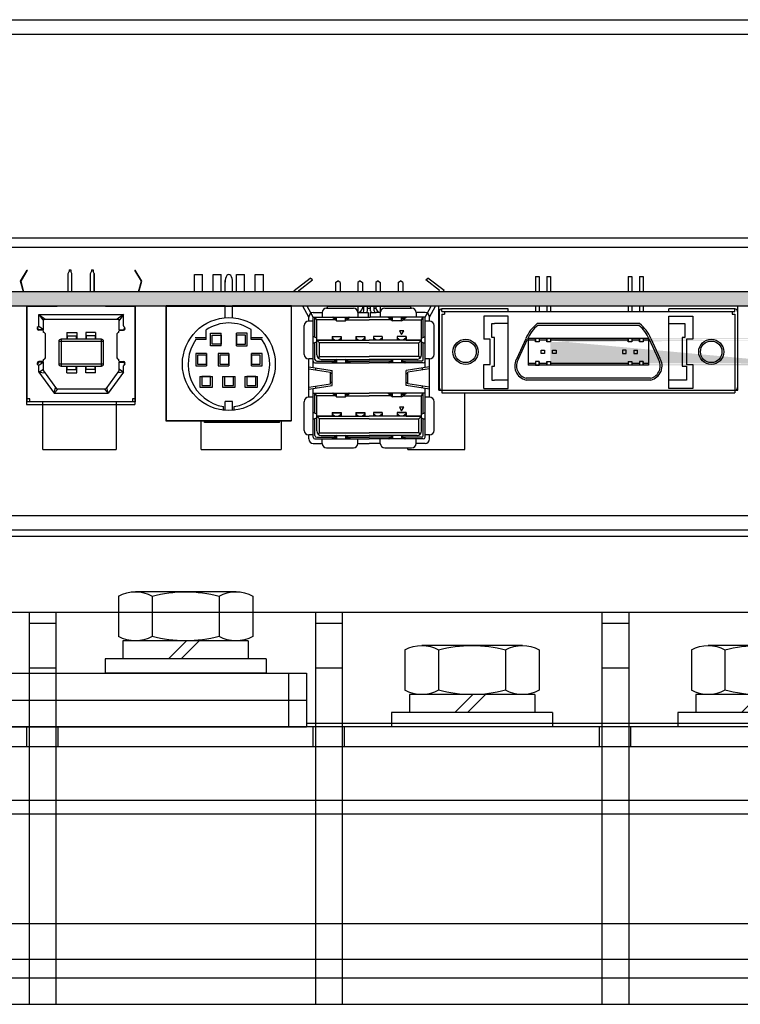
# Model space of a CAD drawing. Extents: x -267 to 570, y 2730 to 3621.
# Drawn here: x -116 to -36, y 2945 to 3055 of the extents above; entities that cross this region are included whole.
import ezdxf

# ---------------------------------------------------------------- set-up
doc = ezdxf.new("R2010")
doc.units = 0
doc.layers.get('0').update_dxf_attribs({"linetype": 'CONTINUOUS'})

# ---------------------------------------------------------------- blocks, each defined once
blk = doc.blocks.new('APM8S')
for p, q in [((-5.63, 9.1), (5.62, 9.1)), ((-7.5, 8.6), (-7.5, 4.1)), ((-3.75, 8.6), (-3.75, 4.1)), ((3.75, 8.6), (3.75, 4.1)), ((7.5, 8.6), (7.5, 4.1)), ((-7, 3.6), (7, 3.6)), ((-7, 3.6), (-7, 1.6)), ((-5.63, 3.6), (5.62, 3.6)), ((-1.5, 3.6), (0.5, 1.6)), ((-0.09, 3.61), (1.91, 1.6)), ((7, 3.6), (7, 1.6)), ((-9, 1.6), (9, 1.6)), ((-9, 1.6), (-9, 0)), ((-7, 1.6), (7, 1.6)), ((9, 1.6), (9, 0)), ((-9, 0), (9, 0))]:
    blk.add_line(p, q)
for centre, radius, start, end in [((-5.62, 5.33), 3.77, 60.1583, 119.8417), ((0, -5.19), 14.29, 74.7996, 105.2004), ((5.62, 5.33), 3.77, 60.1583, 119.8417), ((-5.62, 7.37), 3.77, 240.1583, 299.8417), ((0, 17.89), 14.29, 254.7996, 285.2004), ((5.62, 7.37), 3.77, 240.1583, 299.8417)]:
    blk.add_arc(centre, radius, start, end)

msp = doc.modelspace()

# ---------------------------------------------------------------- hatches: boundary and pattern name
at = {"linetype": 'Continuous'}
msp.add_hatch(color=256, dxfattribs=at).paths.add_polyline_path([(13.93, 3024.39), (-136.07, 3024.39), (-136.07, 3022.79), (13.93, 3022.79)])
h = msp.add_hatch(color=256, dxfattribs=at)
h.paths.add_polyline_path([(-58.09, 3016.19), (-57.22, 3016.19), (-57.22, 3016.39), (-58.09, 3016.39)], flags=17)
h.paths.add_polyline_path([(-59.3, 3016.19), (-58.49, 3016.19), (-58.49, 3016.39), (-59.3, 3016.39)], flags=16)
h.paths.add_polyline_path([(-59.3, 3018.99), (-58.49, 3018.99), (-58.49, 3019.19), (-59.3, 3019.19)], flags=17)
h.paths.add_polyline_path([(-58.09, 3018.99), (-57.22, 3018.99), (-57.22, 3019.19), (-58.09, 3019.19)], flags=17)
edge = h.paths.add_edge_path()
edge.add_line((-26.8, 3016.19), (-59.3, 3016.19))
edge.add_line((-29.08, 3016.39), (-56.82, 3016.39))
edge.add_line((-56.82, 3016.59), (-56.82, 3016.19))
edge.add_line((-56.82, 3019.19), (-56.82, 3018.79))
edge.add_line((-29.08, 3018.99), (-56.82, 3018.99))
edge.add_line((-26.8, 3019.19), (-59.3, 3019.19))
h = msp.add_hatch(color=256, dxfattribs=at)
h.paths.add_polyline_path([(-56.82, 3019.19), (-56.82, 3018.99), (-48.64, 3018.99), (-48.13, 3018.99), (-48.13, 3019.19)])
h.paths.add_polyline_path([(-56.82, 3016.39), (-56.82, 3016.19), (-49.49, 3016.19), (-48.13, 3016.19), (-48.13, 3016.39), (-56.51, 3016.39)])
h.paths.add_polyline_path([(-47.73, 3016.39), (-47.73, 3016.19), (-46.86, 3016.19), (-46.86, 3016.39)])
h.paths.add_polyline_path([(-46.46, 3016.39), (-46.46, 3016.19), (-45.85, 3016.19), (-45.85, 3016.39)])
h.paths.add_polyline_path([(-46.46, 3019.19), (-46.46, 3018.99), (-45.85, 3018.99), (-45.85, 3019.19)])
h.paths.add_polyline_path([(-47.73, 3019.19), (-47.73, 3018.99), (-46.86, 3018.99), (-46.86, 3019.19)])

# ---------------------------------------------------------------- linework, layer by layer
for p, q in [((-259.67, 3054.79), (137.53, 3054.79)), ((-259.67, 3053.19), (137.53, 3053.19)), ((28.93, 3030.39), (-136.07, 3030.39)), ((-136.07, 3029.39), (28.93, 3029.39)), ((-258.07, 2999.39), (135.93, 2999.39)), ((-259.67, 2997.79), (137.53, 2997.79)), ((79.93, 2997.04), (-243.07, 2997.04)), ((79.93, 2988.55), (-243.07, 2988.55)), ((-115.07, 2988.55), (-115.07, 2944.79)), ((-112.07, 2988.55), (-112.07, 2944.79)), ((-112.07, 2988.55), (-112.07, 2976.19)), ((-83.07, 2988.55), (-83.07, 2944.79)), ((-80.07, 2988.55), (-80.07, 2944.79)), ((-80.07, 2988.55), (-80.07, 2976.19)), ((-51.07, 2988.55), (-51.07, 2944.79)), ((-48.07, 2988.55), (-48.07, 2944.79)), ((-48.07, 2988.55), (-48.07, 2976.19)), ((-115.07, 2987.39), (-112.07, 2987.39)), ((-83.07, 2987.39), (-80.07, 2987.39)), ((-51.07, 2987.39), (-48.07, 2987.39)), ((-115.07, 2982.39), (-112.07, 2982.39)), ((-83.07, 2982.39), (-80.07, 2982.39)), ((-51.07, 2982.39), (-48.07, 2982.39)), ((-143.07, 2981.79), (-84.07, 2981.79)), ((-143.07, 2981.79), (-84.07, 2981.79)), ((-86.07, 2981.79), (-86.07, 2978.79)), ((-84.07, 2981.79), (-84.07, 2978.79)), ((-143.07, 2978.79), (-84.07, 2978.79)), ((-143.07, 2978.79), (-84.07, 2978.79)), ((-86.07, 2978.79), (-86.07, 2975.79)), ((-84.07, 2978.79), (-84.07, 2975.79)), ((76.68, 2975.79), (-143.82, 2975.79)), ((-143.07, 2975.79), (-84.07, 2975.79)), ((-115.32, 2973.59), (-115.32, 2975.79)), ((-111.82, 2973.59), (-111.82, 2975.79)), ((-84.07, 2976.19), (44.93, 2976.19)), ((-84.07, 2976.19), (53.43, 2976.19)), ((-83.32, 2973.59), (-83.32, 2975.79)), ((-79.82, 2973.59), (-79.82, 2975.79)), ((-51.32, 2973.59), (-51.32, 2975.79)), ((-47.82, 2973.59), (-47.82, 2975.79)), ((-144.07, 2973.59), (76.93, 2973.59)), ((-112.07, 2973.59), (-112.07, 2944.79)), ((-80.07, 2973.59), (-80.07, 2944.79)), ((-48.07, 2973.59), (-48.07, 2944.79)), ((-144.07, 2967.59), (76.93, 2967.59)), ((-144.07, 2966.09), (76.93, 2966.09)), ((91.93, 2953.79), (-144.07, 2953.79)), ((91.93, 2949.81), (-144.07, 2949.81)), ((-144.07, 2947.75), (91.93, 2947.75)), ((91.93, 2944.79), (-144.07, 2944.79))]:
    msp.add_line(p, q)
for p, q in [((-116.01, 3025.6), (-115.29, 3026.82)), ((-115.96, 3025.6), (-115.24, 3026.82)), ((-115.29, 3026.82), (-115.24, 3026.82)), ((-110.69, 3026.45), (-110.59, 3026.65)), ((-110.69, 3024.39), (-110.69, 3026.45)), ((-110.59, 3026.85), (-110.59, 3026.65)), ((-110.59, 3026.85), (-110.39, 3026.85)), ((-110.39, 3026.85), (-110.39, 3026.65)), ((-110.29, 3026.45), (-110.39, 3026.65)), ((-110.29, 3024.39), (-110.29, 3026.45)), ((-108.19, 3026.45), (-108.09, 3026.65)), ((-108.19, 3024.35), (-108.19, 3026.45)), ((-108.09, 3026.85), (-108.09, 3026.65)), ((-108.09, 3026.85), (-107.89, 3026.85)), ((-107.89, 3026.85), (-107.89, 3026.65)), ((-107.79, 3026.45), (-107.89, 3026.65)), ((-107.79, 3026.45), (-107.79, 3024.39)), ((-107.79, 3024.39), (-107.79, 3026.45)), ((-103.25, 3026.82), (-103.2, 3026.82)), ((-102.52, 3025.6), (-103.25, 3026.82)), ((-102.47, 3025.6), (-103.2, 3026.82)), ((-96.59, 3024.39), (-96.59, 3026.32)), ((-96.59, 3026.32), (-95.69, 3026.32)), ((-95.69, 3024.39), (-95.69, 3026.32)), ((-94.49, 3026.32), (-93.59, 3026.32)), ((-94.49, 3024.39), (-94.49, 3026.32)), ((-93.59, 3024.39), (-93.59, 3026.32)), ((-91.89, 3026.32), (-90.99, 3026.32)), ((-91.89, 3024.39), (-91.89, 3026.32)), ((-90.99, 3024.39), (-90.99, 3026.32)), ((-89.79, 3026.32), (-88.89, 3026.32)), ((-89.79, 3024.39), (-89.79, 3026.32)), ((-88.89, 3024.39), (-88.89, 3026.32)), ((-115.7, 3024.39), (-116.01, 3025.6)), ((-115.65, 3024.39), (-115.96, 3025.6)), ((-102.84, 3024.39), (-102.52, 3025.6)), ((-102.79, 3024.39), (-102.47, 3025.6)), ((-93.14, 3024.39), (-93.14, 3025.66)), ((-92.34, 3024.39), (-92.34, 3025.66)), ((-85.44, 3024.53), (-83.64, 3025.93)), ((-84.94, 3024.53), (-83.4, 3025.73)), ((-83.4, 3025.73), (-83.64, 3025.93)), ((-80.82, 3025.43), (-80.57, 3025.63)), ((-80.82, 3025.43), (-80.82, 3024.39)), ((-80.32, 3025.43), (-80.57, 3025.63)), ((-80.32, 3025.43), (-80.32, 3024.39)), ((-78.07, 3025.63), (-78.32, 3025.43)), ((-78.32, 3025.43), (-78.32, 3024.39)), ((-78.07, 3025.63), (-77.82, 3025.43)), ((-77.82, 3025.43), (-77.82, 3024.39)), ((-76.07, 3025.63), (-76.32, 3025.43)), ((-76.32, 3025.43), (-76.32, 3024.39)), ((-76.07, 3025.63), (-75.82, 3025.43)), ((-75.82, 3025.43), (-75.82, 3024.39)), ((-73.82, 3025.43), (-73.57, 3025.63)), ((-73.82, 3025.43), (-73.82, 3024.39)), ((-73.32, 3025.43), (-73.57, 3025.63)), ((-73.32, 3025.43), (-73.32, 3024.39)), ((-70.74, 3025.73), (-70.5, 3025.93)), ((-69.2, 3024.53), (-70.74, 3025.73)), ((-68.7, 3024.53), (-70.5, 3025.93)), ((-58.49, 3026.09), (-58.49, 3024.39)), ((-58.49, 3026.09), (-58.09, 3026.09)), ((-58.09, 3026.09), (-58.09, 3024.39)), ((-57.22, 3026.09), (-57.22, 3024.39)), ((-57.22, 3026.09), (-56.82, 3026.09)), ((-56.82, 3026.09), (-56.82, 3024.39)), ((-48.13, 3026.09), (-48.13, 3024.39)), ((-48.13, 3026.09), (-47.73, 3026.09)), ((-47.73, 3026.09), (-47.73, 3024.39)), ((-46.86, 3026.09), (-46.86, 3024.39)), ((-46.86, 3026.09), (-46.46, 3026.09)), ((-46.46, 3026.09), (-46.46, 3024.39)), ((13.93, 3024.39), (-136.07, 3024.39)), ((-85.37, 3024.39), (-85.44, 3024.53)), ((-84.87, 3024.39), (-84.94, 3024.53)), ((-69.28, 3024.39), (-69.2, 3024.53)), ((-68.78, 3024.39), (-68.7, 3024.53)), ((-99.74, 3022.82), (-99.74, 3010.02)), ((-93.14, 3022.82), (-99.74, 3022.82)), ((-93.14, 3021.49), (-93.14, 3022.82)), ((-93.14, 3021.49), (-93.14, 3022.82)), ((-85.74, 3022.82), (-92.34, 3022.82)), ((-92.34, 3021.49), (-92.34, 3022.82)), ((-92.34, 3021.49), (-92.34, 3022.82)), ((-85.74, 3010.02), (-85.74, 3022.82)), ((-58.09, 3022.82), (-58.09, 3022.19)), ((-46.86, 3022.82), (-46.86, 3022.19)), ((13.93, 3022.79), (-136.07, 3022.79)), ((-115.34, 3022.79), (-115.34, 3011.81)), ((-103.25, 3022.79), (-115.34, 3022.79)), ((-115.29, 3012.12), (-115.29, 3022.79)), ((-115.29, 3022.79), (-111.94, 3022.79)), ((-113.97, 3021.85), (-113.47, 3021.14)), ((-113.97, 3021.85), (-113.27, 3021.35)), ((-113.97, 3020.58), (-113.97, 3021.85)), ((-113.97, 3021.85), (-104.52, 3021.85)), ((-106.54, 3022.79), (-103.2, 3022.79)), ((-104.52, 3021.85), (-105.22, 3021.35)), ((-104.52, 3021.85), (-105.02, 3021.14)), ((-104.52, 3020.58), (-104.52, 3021.85)), ((-103.25, 3022.79), (-103.25, 3011.81)), ((-103.2, 3022.79), (-103.2, 3012.12)), ((-99.77, 3022.79), (-99.77, 3009.99)), ((-99.77, 3022.79), (-85.77, 3022.79)), ((-85.77, 3022.79), (-85.77, 3009.99)), ((-83.82, 3021.57), (-84.49, 3022.79)), ((-83.32, 3021.57), (-83.99, 3022.79)), ((-83.32, 3022.07), (-82.32, 3022.07)), ((-82.32, 3022.07), (-82.32, 3021.57)), ((-81.82, 3022.57), (-78.82, 3022.57)), ((-81.72, 3022.57), (-81.72, 3022.79)), ((-72.42, 3022.79), (-81.72, 3022.79)), ((-81.72, 3022.79), (-72.42, 3022.79)), ((-78.32, 3022.79), (-78.32, 3022.07)), ((-78.32, 3022.07), (-78.32, 3021.57)), ((-78.32, 3022.07), (-77.85, 3022.07)), ((-77.85, 3022.07), (-77.45, 3022.07)), ((-77.82, 3022.79), (-77.82, 3022.57)), ((-77.82, 3022.57), (-77.65, 3022.57)), ((-77.65, 3022.27), (-77.65, 3022.79)), ((-77.45, 3022.07), (-77.17, 3022.07)), ((-77.25, 3022.27), (-77.25, 3022.79)), ((-77.25, 3022.57), (-76.9, 3022.57)), ((-77.17, 3022.07), (-77.17, 3021.57)), ((-76.97, 3022.07), (-76.7, 3022.07)), ((-76.97, 3022.07), (-76.97, 3021.57)), ((-76.9, 3022.27), (-76.9, 3022.79)), ((-76.7, 3022.07), (-76.3, 3022.07)), ((-76.5, 3022.27), (-76.5, 3022.79)), ((-76.5, 3022.57), (-76.32, 3022.57)), ((-76.32, 3022.79), (-76.32, 3022.57)), ((-75.82, 3022.07), (-76.3, 3022.07)), ((-75.82, 3022.79), (-75.82, 3022.07)), ((-75.82, 3022.07), (-75.82, 3021.57)), ((-75.32, 3022.57), (-72.32, 3022.57)), ((-72.42, 3022.57), (-72.42, 3022.79)), ((-71.82, 3022.07), (-71.82, 3021.57)), ((-70.82, 3022.07), (-71.82, 3022.07)), ((-70.82, 3021.57), (-70.15, 3022.79)), ((-70.32, 3021.57), (-69.65, 3022.79)), ((-35.87, 3022.79), (-69.27, 3022.79)), ((-69.27, 3013.39), (-69.27, 3022.79)), ((-69.25, 3022.19), (-69.25, 3013.69)), ((-61.55, 3022.49), (-68.95, 3022.49)), ((-68.95, 3022.19), (-68.95, 3022.49)), ((-68.95, 3022.19), (-49, 3022.19)), ((-68.95, 3021.89), (-68.95, 3013.09)), ((-68.95, 3021.89), (-68.65, 3021.89)), ((-68.65, 3022.19), (-68.65, 3021.89)), ((-61.55, 3022.19), (-61.55, 3022.49)), ((-58.49, 3022.79), (-58.49, 3022.19)), ((-57.22, 3022.79), (-57.22, 3022.19)), ((-56.82, 3022.79), (-56.82, 3022.19)), ((-56.05, 3022.19), (-36.2, 3022.19)), ((-48.13, 3022.79), (-48.13, 3022.19)), ((-47.73, 3022.79), (-47.73, 3022.19)), ((-46.46, 3022.79), (-46.46, 3022.19)), ((-43.6, 3022.19), (-43.6, 3022.49)), ((-36.2, 3022.49), (-43.6, 3022.49)), ((-36.5, 3022.19), (-36.5, 3021.89)), ((-36.5, 3021.89), (-36.2, 3021.89)), ((-36.2, 3022.19), (-36.2, 3022.49)), ((-36.2, 3021.89), (-36.2, 3013.09)), ((-35.9, 3022.19), (-35.9, 3013.69)), ((-35.87, 3013.39), (-35.87, 3022.79)), ((-113.47, 3020.15), (-113.47, 3021.35)), ((-113.47, 3021.35), (-105.02, 3021.35)), ((-105.02, 3021.35), (-105.02, 3020.15)), ((-84.32, 3017.4), (-84.32, 3020.62)), ((-84.32, 3017.4), (-84.32, 3020.62)), ((-83.82, 3021.12), (-83.82, 3021.57)), ((-83.32, 3021.12), (-83.82, 3021.12)), ((-83.32, 3016.65), (-83.32, 3021.57)), ((-83.32, 3021.57), (-77.17, 3021.57)), ((-82.92, 3021.27), (-83.12, 3021.57)), ((-83.12, 3019.31), (-83.12, 3021.57)), ((-82.92, 3017.35), (-82.92, 3021.27)), ((-80.82, 3021.27), (-82.92, 3021.27)), ((-80.7, 3021.17), (-81.2, 3021.57)), ((-80.8, 3021.38), (-81.04, 3021.57)), ((-80.8, 3021.38), (-80.8, 3021.57)), ((-80.7, 3021.17), (-80.7, 3021.57)), ((-80.7, 3021.17), (-79.7, 3021.17)), ((-79.2, 3021.57), (-79.7, 3021.17)), ((-79.7, 3021.17), (-79.7, 3021.57)), ((-79.36, 3021.57), (-79.6, 3021.38)), ((-79.6, 3021.38), (-79.6, 3021.57)), ((-79.57, 3021.27), (-77.07, 3021.27)), ((-77.17, 3021.57), (-76.97, 3021.57)), ((-74.57, 3021.27), (-77.07, 3021.27)), ((-70.82, 3021.57), (-76.97, 3021.57)), ((-74.95, 3021.57), (-74.45, 3021.17)), ((-74.79, 3021.57), (-74.55, 3021.38)), ((-74.55, 3021.38), (-74.55, 3021.57)), ((-74.45, 3021.17), (-74.45, 3021.57)), ((-73.45, 3021.17), (-74.45, 3021.17)), ((-73.45, 3021.17), (-73.45, 3021.57)), ((-73.45, 3021.17), (-72.95, 3021.57)), ((-73.35, 3021.38), (-73.11, 3021.57)), ((-73.35, 3021.38), (-73.35, 3021.57)), ((-73.32, 3021.27), (-71.22, 3021.27)), ((-71.22, 3021.27), (-71.02, 3021.57)), ((-71.22, 3017.35), (-71.22, 3021.27)), ((-71.02, 3019.31), (-71.02, 3021.57)), ((-70.82, 3016.65), (-70.82, 3021.57)), ((-70.32, 3021.12), (-70.82, 3021.12)), ((-70.32, 3021.12), (-70.32, 3021.57)), ((-69.82, 3017.4), (-69.82, 3020.62)), ((-69.82, 3017.4), (-69.82, 3020.62)), ((-64.25, 3021.69), (-64.25, 3019.09)), ((-61.55, 3021.69), (-64.25, 3021.69)), ((-63.35, 3019.29), (-63.35, 3020.84)), ((-63.35, 3020.84), (-63.05, 3020.84)), ((-61.55, 3020.84), (-63.05, 3020.84)), ((-61.55, 3013.59), (-61.55, 3021.69)), ((-48.61, 3020.84), (-58.29, 3020.84)), ((-48.61, 3020.84), (-58.29, 3020.84)), ((-48.59, 3020.64), (-58.22, 3020.64)), ((-46.86, 3020.84), (-55.66, 3020.84)), ((-46.86, 3020.84), (-55.66, 3020.84)), ((-46.93, 3020.64), (-55.64, 3020.64)), ((-43.6, 3013.59), (-43.6, 3021.69)), ((-43.6, 3021.69), (-40.9, 3021.69)), ((-43.6, 3020.84), (-41.8, 3020.84)), ((-41.8, 3020.84), (-41.8, 3019.29)), ((-40.9, 3021.69), (-40.9, 3019.09)), ((-114.02, 3020.15), (-114.13, 3020.42)), ((-113.47, 3020.15), (-114.02, 3020.15)), ((-113.47, 3020.15), (-113.99, 3020.52)), ((-113.57, 3020.1), (-113.97, 3020.1)), ((-113.47, 3019.85), (-113.47, 3020)), ((-113.22, 3017.1), (-113.22, 3019.6)), ((-110.84, 3019.85), (-110.84, 3019.1)), ((-110.84, 3019.85), (-109.74, 3019.85)), ((-109.74, 3019.85), (-109.74, 3019.1)), ((-108.74, 3019.85), (-108.74, 3019.1)), ((-107.64, 3019.85), (-108.74, 3019.85)), ((-107.64, 3019.85), (-107.64, 3019.1)), ((-105.27, 3019.6), (-105.27, 3017.1)), ((-105.02, 3020.15), (-104.47, 3020.15)), ((-105.02, 3019.85), (-105.02, 3020)), ((-104.92, 3020.1), (-104.52, 3020.1)), ((-104.47, 3020.15), (-104.36, 3020.42)), ((-95.28, 3019.06), (-95.28, 3020.14)), ((-94.8, 3018.36), (-94.8, 3019.76)), ((-94.8, 3019.76), (-93.6, 3019.76)), ((-94.6, 3018.56), (-94.6, 3019.56)), ((-94.6, 3019.56), (-93.6, 3019.56)), ((-93.6, 3018.36), (-93.6, 3019.76)), ((-93.6, 3019.56), (-93.6, 3018.56)), ((-91.89, 3018.36), (-91.89, 3019.76)), ((-90.69, 3019.76), (-91.89, 3019.76)), ((-91.89, 3019.56), (-91.89, 3018.56)), ((-90.89, 3019.56), (-91.89, 3019.56)), ((-90.89, 3018.56), (-90.89, 3019.56)), ((-90.69, 3018.36), (-90.69, 3019.76)), ((-90.24, 3019.06), (-90.24, 3020.17)), ((-111.74, 3018.85), (-111.74, 3016.35)), ((-106.74, 3018.85), (-111.74, 3018.85)), ((-111.49, 3019.1), (-111.49, 3016.1)), ((-106.99, 3019.1), (-111.49, 3019.1)), ((-110.79, 3019.47), (-110.79, 3019.1)), ((-110.79, 3019.47), (-109.79, 3019.47)), ((-109.79, 3019.47), (-109.79, 3019.1)), ((-108.69, 3019.47), (-108.69, 3019.1)), ((-107.69, 3019.47), (-108.69, 3019.47)), ((-107.69, 3019.47), (-107.69, 3019.1)), ((-106.99, 3016.1), (-106.99, 3019.1)), ((-106.74, 3016.35), (-106.74, 3018.85)), ((-95.28, 3019.26), (-96.52, 3019.26)), ((-95.28, 3019.06), (-96.42, 3019.06)), ((-93.6, 3018.56), (-94.6, 3018.56)), ((-91.89, 3018.56), (-90.89, 3018.56)), ((-88.97, 3019.26), (-90.24, 3019.26)), ((-89.07, 3019.06), (-90.24, 3019.06)), ((-82.92, 3019.21), (-83.32, 3019.41)), ((-82.92, 3018.81), (-83.32, 3018.61)), ((-83.12, 3016.85), (-83.12, 3018.71)), ((-82.62, 3018.71), (-82.92, 3019.01)), ((-81.2, 3019.01), (-82.92, 3019.01)), ((-81.2, 3019.01), (-82.92, 3019.01)), ((-82.92, 3019.01), (-77.07, 3019.01)), ((-82.62, 3017.15), (-82.62, 3018.71)), ((-77.07, 3018.71), (-82.62, 3018.71)), ((-81.2, 3019.41), (-81.2, 3019.01)), ((-81.2, 3019.41), (-80.2, 3019.41)), ((-81.18, 3019.39), (-81.18, 3019.01)), ((-81.18, 3019.39), (-80.22, 3019.39)), ((-81.18, 3019.21), (-80.9, 3019.01)), ((-80.5, 3019.01), (-80.22, 3019.21)), ((-80.22, 3019.39), (-80.22, 3019.01)), ((-80.2, 3019.41), (-80.2, 3019.01)), ((-78.55, 3019.41), (-78.55, 3019.01)), ((-78.55, 3019.41), (-77.55, 3019.41)), ((-78.53, 3019.39), (-78.53, 3019.01)), ((-78.53, 3019.39), (-77.57, 3019.39)), ((-78.53, 3019.21), (-78.25, 3019.01)), ((-77.85, 3019.01), (-77.57, 3019.21)), ((-77.57, 3019.39), (-77.57, 3019.01)), ((-77.55, 3019.41), (-77.55, 3019.01)), ((-71.22, 3019.01), (-77.07, 3019.01)), ((-77.07, 3018.71), (-71.52, 3018.71)), ((-76.6, 3019.41), (-76.6, 3019.01)), ((-75.6, 3019.41), (-76.6, 3019.41)), ((-76.58, 3019.39), (-76.58, 3019.01)), ((-75.62, 3019.39), (-76.58, 3019.39)), ((-76.3, 3019.01), (-76.58, 3019.21)), ((-75.62, 3019.21), (-75.9, 3019.01)), ((-75.62, 3019.39), (-75.62, 3019.01)), ((-75.6, 3019.41), (-75.6, 3019.01)), ((-73.95, 3019.41), (-73.95, 3019.01)), ((-72.95, 3019.41), (-73.95, 3019.41)), ((-73.93, 3019.39), (-73.93, 3019.01)), ((-72.97, 3019.39), (-73.93, 3019.39)), ((-73.65, 3019.01), (-73.93, 3019.21)), ((-72.97, 3019.21), (-73.25, 3019.01)), ((-72.97, 3019.39), (-72.97, 3019.01)), ((-72.95, 3019.41), (-72.95, 3019.01)), ((-72.95, 3019.01), (-71.22, 3019.01)), ((-72.95, 3019.01), (-71.22, 3019.01)), ((-71.52, 3018.71), (-71.22, 3019.01)), ((-71.52, 3017.15), (-71.52, 3018.71)), ((-71.22, 3019.21), (-70.82, 3019.41)), ((-71.22, 3018.81), (-70.82, 3018.61)), ((-71.02, 3016.85), (-71.02, 3018.71)), ((-63.55, 3019.09), (-64.25, 3019.09)), ((-63.55, 3016.29), (-63.55, 3019.09)), ((-63.05, 3019.29), (-63.35, 3019.29)), ((-63.05, 3016.09), (-63.05, 3019.29)), ((-60.54, 3016.99), (-59.54, 3019.19)), ((-60.37, 3016.9), (-59.36, 3019.11)), ((-45.85, 3019.19), (-59.3, 3019.19)), ((-59.3, 3019.19), (-59.3, 3016.19)), ((-58.49, 3018.99), (-59.3, 3018.99)), ((-58.49, 3018.79), (-58.49, 3019.19)), ((-58.49, 3019.19), (-58.49, 3018.79)), ((-58.09, 3018.79), (-58.49, 3018.79)), ((-58.09, 3019.19), (-58.09, 3018.79)), ((-58.09, 3019.19), (-58.09, 3018.79)), ((-57.22, 3018.99), (-58.09, 3018.99)), ((-57.22, 3018.79), (-57.22, 3019.19)), ((-57.22, 3019.19), (-57.22, 3018.79)), ((-56.82, 3018.79), (-57.22, 3018.79)), ((-56.82, 3019.19), (-56.82, 3018.79)), ((-56.82, 3019.19), (-56.82, 3018.79)), ((-48.64, 3018.99), (-56.82, 3018.99)), ((-48.13, 3018.99), (-55.69, 3018.99)), ((-48.13, 3018.79), (-48.13, 3019.19)), ((-48.13, 3019.19), (-48.13, 3018.79)), ((-47.73, 3018.79), (-48.13, 3018.79)), ((-47.73, 3019.19), (-47.73, 3018.79)), ((-47.73, 3019.19), (-47.73, 3018.79)), ((-46.86, 3018.99), (-47.73, 3018.99)), ((-46.86, 3018.79), (-46.86, 3019.19)), ((-46.86, 3019.19), (-46.86, 3018.79)), ((-46.46, 3018.79), (-46.86, 3018.79)), ((-46.46, 3019.19), (-46.46, 3018.79)), ((-46.46, 3019.19), (-46.46, 3018.79)), ((-45.85, 3018.99), (-46.46, 3018.99)), ((-45.85, 3019.19), (-45.85, 3016.19)), ((-45.78, 3019.11), (-44.78, 3016.9)), ((-45.6, 3019.19), (-44.6, 3016.99)), ((-42.1, 3019.29), (-42.1, 3016.09)), ((-41.8, 3019.29), (-42.1, 3019.29)), ((-41.6, 3019.09), (-41.6, 3016.29)), ((-40.9, 3019.09), (-41.6, 3019.09)), ((-95.24, 3017.52), (-96.44, 3017.52)), ((-96.44, 3017.52), (-96.44, 3016.12)), ((-96.24, 3017.32), (-96.24, 3016.32)), ((-95.24, 3017.32), (-96.24, 3017.32)), ((-95.24, 3017.52), (-95.24, 3016.12)), ((-95.24, 3016.32), (-95.24, 3017.32)), ((-93.6, 3018.36), (-94.8, 3018.36)), ((-92.74, 3017.52), (-93.94, 3017.52)), ((-93.94, 3017.52), (-93.94, 3016.12)), ((-92.74, 3017.32), (-93.74, 3017.32)), ((-93.74, 3017.32), (-93.74, 3016.32)), ((-92.74, 3017.52), (-92.74, 3016.12)), ((-92.74, 3016.32), (-92.74, 3017.32)), ((-91.89, 3018.36), (-90.69, 3018.36)), ((-89.03, 3017.52), (-90.23, 3017.52)), ((-90.23, 3016.12), (-90.23, 3017.52)), ((-90.23, 3017.32), (-90.23, 3016.32)), ((-89.23, 3017.32), (-90.23, 3017.32)), ((-89.23, 3016.32), (-89.23, 3017.32)), ((-89.03, 3016.12), (-89.03, 3017.52)), ((-57.86, 3017.89), (-57.46, 3017.89)), ((-57.86, 3017.49), (-57.86, 3017.89)), ((-57.46, 3017.49), (-57.86, 3017.49)), ((-57.46, 3017.89), (-57.46, 3017.49)), ((-56.59, 3017.89), (-56.19, 3017.89)), ((-56.59, 3017.49), (-56.59, 3017.89)), ((-56.19, 3017.49), (-56.59, 3017.49)), ((-56.19, 3017.89), (-56.19, 3017.49)), ((-48.35, 3017.89), (-48.75, 3017.89)), ((-48.75, 3017.89), (-48.75, 3017.49)), ((-48.75, 3017.49), (-48.35, 3017.49)), ((-48.35, 3017.49), (-48.35, 3017.89)), ((-47.48, 3017.89), (-47.48, 3017.49)), ((-47.48, 3017.89), (-47.08, 3017.89)), ((-47.48, 3017.49), (-47.08, 3017.49)), ((-47.08, 3017.49), (-47.08, 3017.89)), ((-114.02, 3016.55), (-114.13, 3016.28)), ((-113.47, 3016.55), (-114.02, 3016.55)), ((-113.47, 3016.55), (-113.99, 3016.17)), ((-113.57, 3016.6), (-113.97, 3016.6)), ((-113.47, 3016.7), (-113.47, 3016.85)), ((-113.47, 3015.57), (-113.47, 3016.55)), ((-111.74, 3016.35), (-106.74, 3016.35)), ((-105.02, 3016.7), (-105.02, 3016.85)), ((-105.02, 3016.55), (-104.47, 3016.55)), ((-105.02, 3016.55), (-105.02, 3015.57)), ((-104.92, 3016.6), (-104.52, 3016.6)), ((-104.47, 3016.55), (-104.36, 3016.28)), ((-96.24, 3016.32), (-95.24, 3016.32)), ((-93.74, 3016.32), (-92.74, 3016.32)), ((-90.23, 3016.32), (-89.23, 3016.32)), ((-83.32, 3016.9), (-83.82, 3016.9)), ((-83.82, 3013.07), (-83.82, 3016.9)), ((-83.32, 3015.92), (-83.32, 3016.65)), ((-83.12, 3016.45), (-77.07, 3016.45)), ((-82.92, 3016.65), (-80.95, 3016.65)), ((-82.62, 3017.15), (-82.76, 3016.98)), ((-82.62, 3017.15), (-77.07, 3017.15)), ((-82.42, 3016.85), (-77.07, 3016.85)), ((-80.7, 3016.85), (-81.2, 3016.45)), ((-80.8, 3016.65), (-81.04, 3016.45)), ((-80.8, 3016.65), (-80.8, 3016.45)), ((-80.7, 3016.85), (-80.7, 3016.45)), ((-79.7, 3016.85), (-79.7, 3016.45)), ((-79.2, 3016.45), (-79.7, 3016.85)), ((-79.36, 3016.45), (-79.6, 3016.65)), ((-79.6, 3016.65), (-79.6, 3016.45)), ((-79.45, 3016.65), (-77.82, 3016.65)), ((-77.82, 3016.65), (-77.07, 3016.65)), ((-71.52, 3017.15), (-77.07, 3017.15)), ((-71.72, 3016.85), (-77.07, 3016.85)), ((-76.32, 3016.65), (-77.07, 3016.65)), ((-71.02, 3016.45), (-77.07, 3016.45)), ((-74.7, 3016.65), (-76.32, 3016.65)), ((-74.95, 3016.45), (-74.45, 3016.85)), ((-74.79, 3016.45), (-74.55, 3016.65)), ((-74.55, 3016.65), (-74.55, 3016.45)), ((-74.45, 3016.85), (-74.45, 3016.45)), ((-73.45, 3016.85), (-72.95, 3016.45)), ((-73.45, 3016.85), (-73.45, 3016.45)), ((-73.35, 3016.65), (-73.11, 3016.45)), ((-73.35, 3016.65), (-73.35, 3016.45)), ((-71.22, 3016.65), (-73.2, 3016.65)), ((-71.52, 3017.15), (-71.39, 3016.98)), ((-70.32, 3016.9), (-70.82, 3016.9)), ((-70.82, 3015.92), (-70.82, 3016.65)), ((-70.32, 3013.07), (-70.32, 3016.9)), ((-64.25, 3016.29), (-63.55, 3016.29)), ((-64.25, 3013.59), (-64.25, 3016.29)), ((-58.49, 3016.39), (-59.3, 3016.39)), ((-58.09, 3016.59), (-58.49, 3016.59)), ((-58.49, 3016.59), (-58.49, 3016.19)), ((-58.49, 3016.59), (-58.49, 3016.19)), ((-58.09, 3016.19), (-58.09, 3016.59)), ((-58.09, 3016.59), (-58.09, 3016.19)), ((-57.22, 3016.39), (-58.09, 3016.39)), ((-57.22, 3016.59), (-56.82, 3016.59)), ((-57.22, 3016.19), (-57.22, 3016.59)), ((-57.22, 3016.59), (-57.22, 3016.19)), ((-56.82, 3016.59), (-56.82, 3016.19)), ((-49.46, 3016.39), (-56.82, 3016.39)), ((-48.13, 3016.39), (-56.51, 3016.39)), ((-48.13, 3016.59), (-47.73, 3016.59)), ((-48.13, 3016.59), (-48.13, 3016.19)), ((-47.73, 3016.59), (-47.73, 3016.19)), ((-46.86, 3016.39), (-47.73, 3016.39)), ((-46.86, 3016.59), (-46.86, 3016.19)), ((-46.46, 3016.59), (-46.86, 3016.59)), ((-46.86, 3016.59), (-46.86, 3016.19)), ((-46.46, 3016.19), (-46.46, 3016.59)), ((-46.46, 3016.59), (-46.46, 3016.19)), ((-45.85, 3016.39), (-46.46, 3016.39)), ((-41.6, 3016.29), (-40.9, 3016.29)), ((-40.9, 3016.29), (-40.9, 3013.59)), ((-113.97, 3015.41), (-113.97, 3016.12)), ((-113.97, 3015.41), (-113.47, 3015.75)), ((-113.97, 3015.41), (-113.31, 3015.35)), ((-113.97, 3015.41), (-112.25, 3013.07)), ((-113.47, 3015.57), (-111.99, 3013.57)), ((-111.49, 3016.1), (-106.99, 3016.1)), ((-110.84, 3015.35), (-110.84, 3016.1)), ((-110.84, 3015.35), (-109.74, 3015.35)), ((-110.79, 3015.72), (-110.79, 3016.1)), ((-110.79, 3015.72), (-109.79, 3015.72)), ((-109.79, 3015.72), (-109.79, 3016.1)), ((-109.74, 3015.35), (-109.74, 3016.1)), ((-108.74, 3015.35), (-108.74, 3016.1)), ((-107.64, 3015.35), (-108.74, 3015.35)), ((-108.69, 3015.72), (-108.69, 3016.1)), ((-107.69, 3015.72), (-108.69, 3015.72)), ((-107.69, 3015.72), (-107.69, 3016.1)), ((-107.64, 3015.35), (-107.64, 3016.1)), ((-105.02, 3015.57), (-106.49, 3013.57)), ((-104.52, 3015.41), (-106.24, 3013.07)), ((-104.52, 3015.41), (-105.18, 3015.35)), ((-104.52, 3015.41), (-105.02, 3015.75)), ((-104.52, 3015.41), (-104.52, 3016.12)), ((-96.44, 3016.12), (-95.24, 3016.12)), ((-93.94, 3016.12), (-92.74, 3016.12)), ((-90.23, 3016.12), (-89.03, 3016.12)), ((-83.82, 3016), (-81.2, 3015.6)), ((-83.82, 3015.8), (-81.4, 3015.43)), ((-83.02, 3015.68), (-83.02, 3015.88)), ((-81.4, 3014.1), (-81.4, 3015.43)), ((-81.2, 3015.26), (-81.4, 3015.26)), ((-81.2, 3013.93), (-81.2, 3015.6)), ((-70.32, 3016), (-72.95, 3015.6)), ((-72.95, 3013.93), (-72.95, 3015.6)), ((-72.95, 3015.26), (-72.75, 3015.26)), ((-70.32, 3015.8), (-72.75, 3015.43)), ((-72.75, 3014.1), (-72.75, 3015.43)), ((-71.12, 3015.68), (-71.12, 3015.88)), ((-63.35, 3016.09), (-63.05, 3016.09)), ((-63.35, 3016.09), (-63.35, 3014.54)), ((-49.49, 3016.19), (-59.3, 3016.19)), ((-58.49, 3016.19), (-58.09, 3016.19)), ((-56.82, 3016.19), (-57.22, 3016.19)), ((-45.85, 3016.19), (-56.54, 3016.19)), ((-42.1, 3016.09), (-41.6, 3016.09)), ((-41.6, 3016.09), (-41.6, 3014.54)), ((-95.98, 3014.94), (-94.58, 3014.94)), ((-95.98, 3014.94), (-95.98, 3013.74)), ((-94.78, 3014.94), (-95.78, 3014.94)), ((-95.78, 3014.94), (-95.78, 3013.94)), ((-94.78, 3013.94), (-94.78, 3014.94)), ((-94.58, 3013.74), (-94.58, 3014.94)), ((-93.44, 3014.94), (-92.04, 3014.94)), ((-93.44, 3014.94), (-93.44, 3013.74)), ((-93.24, 3014.94), (-93.24, 3013.94)), ((-92.24, 3013.94), (-92.24, 3014.94)), ((-92.04, 3013.74), (-92.04, 3014.94)), ((-90.94, 3014.94), (-89.54, 3014.94)), ((-90.94, 3014.94), (-90.94, 3013.74)), ((-89.74, 3014.94), (-90.74, 3014.94)), ((-90.74, 3014.94), (-90.74, 3013.94)), ((-89.74, 3013.94), (-89.74, 3014.94)), ((-89.54, 3013.74), (-89.54, 3014.94)), ((-83.82, 3013.73), (-81.4, 3014.1)), ((-81.2, 3014.26), (-81.4, 3014.26)), ((-72.95, 3014.26), (-72.75, 3014.26)), ((-70.32, 3013.73), (-72.75, 3014.1)), ((-63.35, 3014.54), (-63.05, 3014.54)), ((-61.55, 3014.54), (-63.05, 3014.54)), ((-49.48, 3014.54), (-59.54, 3014.54)), ((-49.48, 3014.54), (-59.54, 3014.54)), ((-49.51, 3014.74), (-59.52, 3014.74)), ((-45.63, 3014.74), (-56.56, 3014.74)), ((-45.6, 3014.54), (-56.53, 3014.54)), ((-45.6, 3014.54), (-56.53, 3014.54)), ((-41.6, 3014.54), (-43.6, 3014.54)), ((-112.25, 3013.07), (-112.11, 3013.72)), ((-112.25, 3013.07), (-111.82, 3013.57)), ((-112.25, 3013.07), (-106.24, 3013.07)), ((-111.99, 3013.57), (-106.49, 3013.57)), ((-106.24, 3013.07), (-106.67, 3013.57)), ((-106.24, 3013.07), (-106.38, 3013.72)), ((-95.98, 3013.74), (-94.58, 3013.74)), ((-95.78, 3013.94), (-94.78, 3013.94)), ((-93.44, 3013.74), (-92.04, 3013.74)), ((-93.24, 3013.94), (-92.24, 3013.94)), ((-90.94, 3013.74), (-89.54, 3013.74)), ((-90.74, 3013.94), (-89.74, 3013.94)), ((-83.82, 3013.53), (-81.2, 3013.93)), ((-83.82, 3012.62), (-83.82, 3013.07)), ((-83.32, 3013.07), (-83.32, 3013.6)), ((-83.32, 3008.15), (-83.32, 3013.07)), ((-83.32, 3013.07), (-77.07, 3013.07)), ((-83.12, 3010.81), (-83.12, 3013.07)), ((-82.92, 3012.77), (-83.12, 3013.07)), ((-83.02, 3013.65), (-83.02, 3013.85)), ((-80.7, 3012.67), (-81.2, 3013.07)), ((-80.8, 3012.88), (-81.04, 3013.07)), ((-80.8, 3012.88), (-80.8, 3013.07)), ((-80.7, 3012.67), (-80.7, 3013.07)), ((-79.7, 3012.67), (-79.7, 3013.07)), ((-79.2, 3013.07), (-79.7, 3012.67)), ((-79.6, 3012.88), (-79.6, 3013.07)), ((-79.36, 3013.07), (-79.6, 3012.88)), ((-70.82, 3013.07), (-77.07, 3013.07)), ((-74.95, 3013.07), (-74.45, 3012.67)), ((-74.79, 3013.07), (-74.55, 3012.88)), ((-74.55, 3012.88), (-74.55, 3013.07)), ((-74.45, 3012.67), (-74.45, 3013.07)), ((-73.45, 3012.67), (-72.95, 3013.07)), ((-73.45, 3012.67), (-73.45, 3013.07)), ((-73.35, 3012.88), (-73.35, 3013.07)), ((-73.35, 3012.88), (-73.11, 3013.07)), ((-70.32, 3013.53), (-72.95, 3013.93)), ((-71.22, 3012.77), (-71.02, 3013.07)), ((-71.12, 3013.65), (-71.12, 3013.85)), ((-71.02, 3010.81), (-71.02, 3013.07)), ((-70.82, 3013.07), (-70.82, 3013.6)), ((-70.82, 3008.15), (-70.82, 3013.07)), ((-70.32, 3012.62), (-70.32, 3013.07)), ((-69.27, 3013.39), (-35.87, 3013.39)), ((-68.95, 3013.09), (-49.05, 3013.09)), ((-66.38, 3006.79), (-66.38, 3013.09)), ((-64.25, 3013.59), (-61.55, 3013.59)), ((-56.1, 3013.09), (-36.2, 3013.09)), ((-40.9, 3013.59), (-43.6, 3013.59)), ((-115.34, 3012.69), (-115.34, 3012.69)), ((-115.34, 3011.81), (-103.25, 3011.81)), ((-114.99, 3012.42), (-115.29, 3012.42)), ((-103.2, 3012.12), (-115.29, 3012.12)), ((-114.99, 3012.12), (-114.99, 3012.42)), ((-113.53, 3006.79), (-113.53, 3012.12)), ((-105.32, 3012.12), (-105.32, 3006.79)), ((-103.5, 3012.42), (-103.5, 3012.12)), ((-103.2, 3012.42), (-103.5, 3012.42)), ((-92.34, 3012.13), (-93.14, 3012.13)), ((-93.14, 3011.15), (-93.14, 3012.13)), ((-92.34, 3011.15), (-92.34, 3012.13)), ((-84.32, 3008.9), (-84.32, 3012.12)), ((-84.32, 3008.9), (-84.32, 3012.12)), ((-83.32, 3012.62), (-83.82, 3012.62)), ((-82.92, 3008.85), (-82.92, 3012.77)), ((-80.82, 3012.77), (-82.92, 3012.77)), ((-80.7, 3012.67), (-79.7, 3012.67)), ((-79.57, 3012.77), (-77.07, 3012.77)), ((-74.57, 3012.77), (-77.07, 3012.77)), ((-73.45, 3012.67), (-74.45, 3012.67)), ((-73.32, 3012.77), (-71.22, 3012.77)), ((-71.22, 3008.85), (-71.22, 3012.77)), ((-70.32, 3012.62), (-70.82, 3012.62)), ((-69.82, 3008.9), (-69.82, 3012.12)), ((-69.82, 3008.9), (-69.82, 3012.12)), ((-93.34, 3011.15), (-93.34, 3011.57)), ((-92.14, 3011.15), (-92.14, 3011.57)), ((-82.92, 3010.71), (-83.32, 3010.91)), ((-81.2, 3010.91), (-81.2, 3010.51)), ((-81.2, 3010.91), (-80.2, 3010.91)), ((-81.18, 3010.89), (-80.22, 3010.89)), ((-81.18, 3010.89), (-81.18, 3010.51)), ((-81.18, 3010.71), (-80.9, 3010.51)), ((-80.5, 3010.51), (-80.22, 3010.71)), ((-80.22, 3010.89), (-80.22, 3010.51)), ((-80.2, 3010.91), (-80.2, 3010.51)), ((-78.55, 3010.91), (-77.55, 3010.91)), ((-78.55, 3010.91), (-78.55, 3010.51)), ((-78.53, 3010.89), (-78.53, 3010.51)), ((-78.53, 3010.89), (-77.57, 3010.89)), ((-78.53, 3010.71), (-78.25, 3010.51)), ((-77.85, 3010.51), (-77.57, 3010.71)), ((-77.57, 3010.89), (-77.57, 3010.51)), ((-77.55, 3010.91), (-77.55, 3010.51)), ((-76.6, 3010.91), (-76.6, 3010.51)), ((-75.6, 3010.91), (-76.6, 3010.91)), ((-75.62, 3010.89), (-76.58, 3010.89)), ((-76.58, 3010.89), (-76.58, 3010.51)), ((-76.3, 3010.51), (-76.58, 3010.71)), ((-75.62, 3010.71), (-75.9, 3010.51)), ((-75.62, 3010.89), (-75.62, 3010.51)), ((-75.6, 3010.91), (-75.6, 3010.51)), ((-72.95, 3010.91), (-73.95, 3010.91)), ((-73.95, 3010.91), (-73.95, 3010.51)), ((-73.93, 3010.89), (-73.93, 3010.51)), ((-72.97, 3010.89), (-73.93, 3010.89)), ((-73.65, 3010.51), (-73.93, 3010.71)), ((-72.97, 3010.71), (-73.25, 3010.51)), ((-72.97, 3010.89), (-72.97, 3010.51)), ((-72.95, 3010.91), (-72.95, 3010.51)), ((-71.22, 3010.71), (-70.82, 3010.91)), ((-99.77, 3009.99), (-85.77, 3009.99)), ((-99.74, 3010.02), (-85.74, 3010.02)), ((-95.82, 3006.79), (-95.82, 3010.02)), ((-95.47, 3009.79), (-95.47, 3010.02)), ((-87.07, 3009.79), (-95.47, 3009.79)), ((-87.07, 3009.79), (-87.07, 3010.02)), ((-86.91, 3010.02), (-86.91, 3006.79)), ((-82.92, 3010.31), (-83.32, 3010.11)), ((-83.12, 3008.35), (-83.12, 3010.21)), ((-81.2, 3010.51), (-82.92, 3010.51)), ((-81.2, 3010.51), (-82.92, 3010.51)), ((-82.62, 3010.21), (-82.92, 3010.51)), ((-82.92, 3010.51), (-77.07, 3010.51)), ((-82.62, 3008.65), (-82.62, 3010.21)), ((-77.07, 3010.21), (-82.62, 3010.21)), ((-71.22, 3010.51), (-77.07, 3010.51)), ((-77.07, 3010.21), (-71.52, 3010.21)), ((-72.95, 3010.51), (-71.22, 3010.51)), ((-72.95, 3010.51), (-71.22, 3010.51)), ((-71.52, 3010.21), (-71.22, 3010.51)), ((-71.52, 3008.65), (-71.52, 3010.21)), ((-71.22, 3010.31), (-70.82, 3010.11)), ((-71.02, 3008.35), (-71.02, 3010.21)), ((-82.62, 3008.65), (-82.76, 3008.48)), ((-82.62, 3008.65), (-77.07, 3008.65)), ((-71.52, 3008.65), (-77.07, 3008.65)), ((-71.52, 3008.65), (-71.39, 3008.48)), ((-83.82, 3007.95), (-83.82, 3008.4)), ((-83.32, 3008.4), (-83.82, 3008.4)), ((-83.32, 3007.45), (-82.32, 3007.45)), ((-83.12, 3007.95), (-77.07, 3007.95)), ((-82.92, 3008.15), (-80.95, 3008.15)), ((-82.42, 3008.35), (-77.07, 3008.35)), ((-82.32, 3007.45), (-82.32, 3007.95)), ((-80.7, 3008.35), (-81.2, 3007.95)), ((-80.8, 3008.15), (-81.04, 3007.95)), ((-80.8, 3008.15), (-80.8, 3007.95)), ((-80.7, 3008.35), (-80.7, 3007.95)), ((-79.2, 3007.95), (-79.7, 3008.35)), ((-79.7, 3008.35), (-79.7, 3007.95)), ((-79.6, 3008.15), (-79.6, 3007.95)), ((-79.36, 3007.95), (-79.6, 3008.15)), ((-79.45, 3008.15), (-77.82, 3008.15)), ((-78.32, 3007.45), (-78.32, 3007.95)), ((-78.32, 3007.45), (-77.07, 3007.45)), ((-77.82, 3008.15), (-77.07, 3008.15)), ((-71.72, 3008.35), (-77.07, 3008.35)), ((-76.32, 3008.15), (-77.07, 3008.15)), ((-71.02, 3007.95), (-77.07, 3007.95)), ((-75.82, 3007.45), (-77.07, 3007.45)), ((-74.7, 3008.15), (-76.32, 3008.15)), ((-75.82, 3007.45), (-75.82, 3007.95)), ((-74.95, 3007.95), (-74.45, 3008.35)), ((-74.79, 3007.95), (-74.55, 3008.15)), ((-74.55, 3008.15), (-74.55, 3007.95)), ((-74.45, 3008.35), (-74.45, 3007.95)), ((-73.45, 3008.35), (-73.45, 3007.95)), ((-73.45, 3008.35), (-72.95, 3007.95)), ((-73.35, 3008.15), (-73.35, 3007.95)), ((-73.35, 3008.15), (-73.11, 3007.95)), ((-71.22, 3008.15), (-73.2, 3008.15)), ((-71.82, 3007.45), (-71.82, 3007.95)), ((-70.82, 3007.45), (-71.82, 3007.45)), ((-70.32, 3008.4), (-70.82, 3008.4)), ((-70.32, 3007.95), (-70.32, 3008.4)), ((-113.53, 3006.79), (-105.32, 3006.79)), ((-95.82, 3006.79), (-86.91, 3006.79)), ((-81.82, 3006.95), (-78.82, 3006.95)), ((-75.32, 3006.95), (-72.32, 3006.95)), ((-72.76, 3006.79), (-72.76, 3006.95)), ((-72.76, 3006.79), (-66.38, 3006.79))]:
    msp.add_line(p, q, dxfattribs=at)
for points in [[(-73.69, 3020.04), (-73.45, 3019.62), (-73.2, 3020.04)], [(-73.69, 3011.52), (-73.45, 3011.1), (-73.2, 3011.52)]]:
    msp.add_lwpolyline(points, close=True, dxfattribs=at)
for centre, radius in [((-92.74, 3016.32), 5.19), ((-66.3, 3017.69), 1.4), ((-66.3, 3017.69), 1.2), ((-38.85, 3017.69), 1.4), ((-38.85, 3017.69), 1.2)]:
    msp.add_circle(centre, radius, dxfattribs=at)
for centre, radius, start, end in [((-83.32, 3021.57), 0.5, 90, 180), ((-81.82, 3022.07), 0.5, 90, 180), ((-78.82, 3022.07), 0.5, 0, 90), ((-78.43, 3022.68), 0.62, 280.2222, 349.7778), ((-77.85, 3022.27), 0.2, 270, 0), ((-77.45, 3022.27), 0.2, 270, 0), ((-76.7, 3022.27), 0.2, 180, 270), ((-76.3, 3022.27), 0.2, 180, 270), ((-75.71, 3022.68), 0.62, 190.2222, 259.7778), ((-75.32, 3022.07), 0.5, 90, 180), ((-72.32, 3022.07), 0.5, 0, 90), ((-70.82, 3021.57), 0.5, 0, 90), ((-68.95, 3022.19), 0.3, 90, 180), ((-36.2, 3022.19), 0.3, 0, 90), ((-92.74, 3016.32), 4.59, 56.9778, 123.5628), ((-83.82, 3020.62), 0.5, 90, 180), ((-70.32, 3020.62), 0.5, 0, 90), ((-55.86, 3017.69), 3.98, 127.6393, 157.847), ((-55.86, 3017.69), 3.78, 128.6613, 157.847), ((-49.29, 3017.69), 3.78, 22.153, 51.3387), ((-49.29, 3017.69), 3.98, 22.153, 52.3607), ((-113.97, 3020.3), 0.2, 109.4712, 270), ((-114.07, 3020.58), 0.1, 289.4712, 360), ((-113.57, 3020), 0.1, 0, 90), ((-113.47, 3019.6), 0.25, 0, 90), ((-105.02, 3019.6), 0.25, 90, 180), ((-104.92, 3020), 0.1, 90, 180), ((-104.42, 3020.58), 0.1, 180, 250.5288), ((-104.52, 3020.3), 0.2, 270, 70.5288), ((-111.49, 3018.85), 0.25, 90, 180), ((-106.99, 3018.85), 0.25, 0, 90), ((-92.5, 3016.29), 4.8, 144.7105, 259.915), ((-92.98, 3016.29), 4.8, 280.085, 35.2895), ((-83.82, 3017.4), 0.5, 180, 270), ((-82.42, 3017.35), 0.5, 180, 270), ((-71.72, 3017.35), 0.5, 270, 0), ((-70.32, 3017.4), 0.5, 270, 0), ((-113.97, 3016.4), 0.2, 90, 250.5288), ((-114.07, 3016.12), 0.1, 0, 70.5288), ((-113.57, 3016.7), 0.1, 270, 0), ((-113.47, 3017.1), 0.25, 270, 0), ((-111.49, 3016.35), 0.25, 180, 270), ((-106.99, 3016.35), 0.25, 270, 0), ((-105.02, 3017.1), 0.25, 180, 270), ((-104.92, 3016.7), 0.1, 180, 270), ((-104.52, 3016.4), 0.2, 289.4712, 90), ((-104.42, 3016.12), 0.1, 109.4712, 180), ((-83.12, 3016.65), 0.2, 180, 270), ((-82.92, 3016.85), 0.2, 180, 270), ((-71.22, 3016.85), 0.2, 270, 0), ((-71.02, 3016.65), 0.2, 270, 0), ((-59.18, 3016.12), 1.62, 147.2518, 257.1749), ((-59.18, 3016.12), 1.42, 146.6825, 256.2946), ((-45.96, 3016.12), 1.42, 283.7054, 33.3175), ((-45.96, 3016.12), 1.62, 282.8251, 32.7482), ((-68.95, 3013.69), 0.3, 180, 270), ((-36.2, 3013.69), 0.3, 270, 0), ((-83.82, 3012.12), 0.5, 90, 180), ((-70.32, 3012.12), 0.5, 0, 90), ((-83.82, 3008.9), 0.5, 180, 270), ((-82.42, 3008.85), 0.5, 180, 270), ((-71.72, 3008.85), 0.5, 270, 0), ((-70.32, 3008.9), 0.5, 270, 0), ((-83.32, 3007.95), 0.5, 180, 270), ((-83.12, 3008.15), 0.2, 180, 270), ((-82.92, 3008.35), 0.2, 180, 270), ((-81.82, 3007.45), 0.5, 180, 270), ((-78.82, 3007.45), 0.5, 270, 0), ((-75.32, 3007.45), 0.5, 180, 270), ((-72.32, 3007.45), 0.5, 270, 0), ((-71.22, 3008.35), 0.2, 270, 0), ((-71.02, 3008.15), 0.2, 270, 0), ((-70.82, 3007.95), 0.5, 270, 0)]:
    msp.add_arc(centre, radius, start, end, dxfattribs=at)
msp.add_ellipse((-92.74, 3025.57), major_axis=(0, 0.748), ratio=0.538498, start_param=4.59253, end_param=7.973841, dxfattribs=at)

# ---------------------------------------------------------------- block references
at = {"xscale": -1}
for p in [(-97.57, 2981.79), (-65.57, 2975.79), (-33.57, 2975.79)]:
    msp.add_blockref('APM8S', p, dxfattribs=at)

doc.saveas('drawing.dxf')
